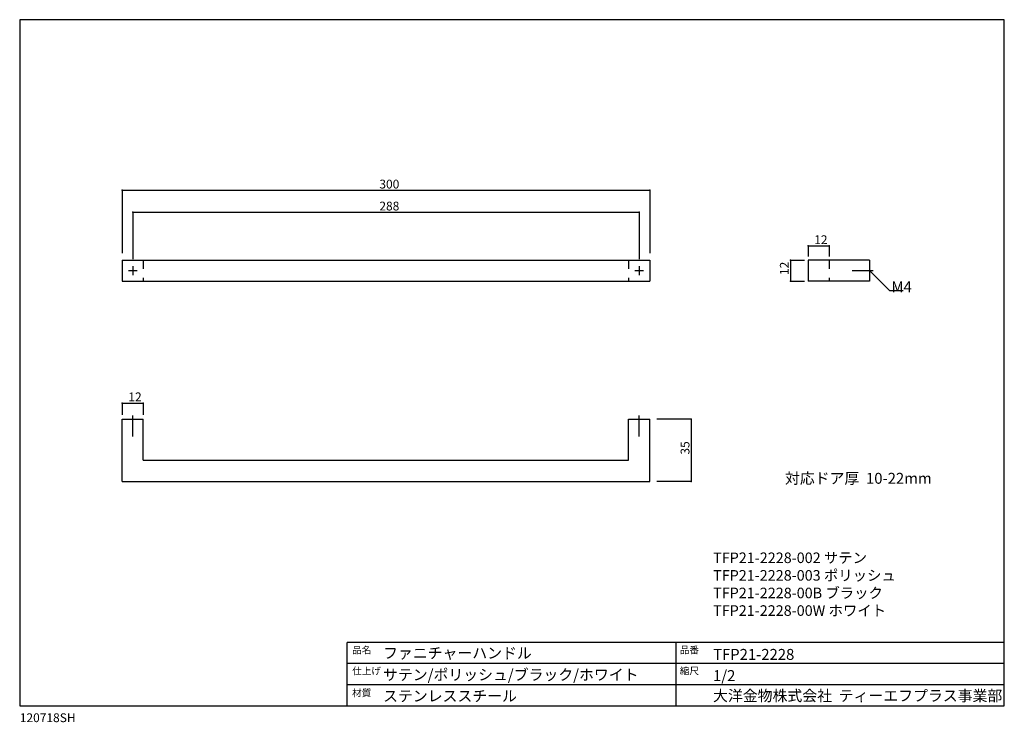
# Model space of a CAD drawing. Extents: x -2845 to -2285, y 100 to 499.
import ezdxf

# ---------------------------------------------------------------- set-up
doc = ezdxf.new("R2010")
doc.units = 0
doc.header["$LTSCALE"] = 2
doc.header["$MEASUREMENT"] = 0
doc.linetypes.add('CENTER2', pattern=[20, 12.5, -2.5, 2.5, -2.5])
doc.linetypes.add('DASHED2', pattern=[5, 2.5, -2.5])
doc.layers.get('0').update_dxf_attribs({"linetype": 'CONTINUOUS'})
for name, color, linetype in [('_0-1_1_5', 7, 'CONTINUOUS'), ('_0-2_ADD_LINE', 7, 'CONTINUOUS'), ('_0-3_', 7, 'CONTINUOUS')]:
    doc.layers.add(name, color=color, linetype=linetype)
doc.styles.add('ＭＳ ゴシック', font='msgothic.ttc', dxfattribs={"bigfont": 'ＭＳ ゴシック'})

msp = doc.modelspace()

# ---------------------------------------------------------------- linework, layer by layer
at = {"layer": '_0-1_1_5', "color": 7, "linetype": 'Continuous'}
for p, q in [((-2787.01, 362.81), (-2787.01, 350.81)), ((-2787.01, 362.81), (-2487.01, 362.81)), ((-2487.01, 362.81), (-2487.01, 350.81)), ((-2361.93, 362.81), (-2396.93, 362.81)), ((-2396.93, 362.81), (-2396.93, 350.81)), ((-2361.93, 362.81), (-2361.93, 350.81)), ((-2787.01, 350.81), (-2487.01, 350.81)), ((-2361.93, 350.81), (-2396.93, 350.81)), ((-2787.01, 236.99), (-2787.01, 272.47)), ((-2787.01, 272.47), (-2775.01, 272.47)), ((-2775.01, 248.99), (-2775.01, 272.47)), ((-2499.01, 272.47), (-2487.01, 272.47)), ((-2499.01, 248.99), (-2499.01, 272.47)), ((-2487.01, 236.99), (-2487.01, 272.47)), ((-2775.01, 248.99), (-2499.01, 248.99)), ((-2787.01, 236.99), (-2487.01, 236.99))]:
    msp.add_line(p, q, dxfattribs=at)
at = {"layer": '_0-1_1_5', "color": 7, "linetype": 'CENTER2'}
for p, q in [((-2781.01, 359.31), (-2781.01, 354.31)), ((-2493.01, 359.31), (-2493.01, 354.31)), ((-2783.51, 356.81), (-2778.51, 356.81)), ((-2495.51, 356.81), (-2490.51, 356.81)), ((-2371.93, 356.81), (-2359.93, 356.81)), ((-2781.01, 262.47), (-2781.01, 274.47)), ((-2493.01, 262.47), (-2493.01, 274.47))]:
    msp.add_line(p, q, dxfattribs=at)
at = {"layer": '_0-1_1_5', "color": 7, "linetype": 'DASHED2'}
for p, q in [((-2775.01, 362.81), (-2775.01, 350.81)), ((-2499.01, 362.81), (-2499.01, 350.81)), ((-2384.93, 362.81), (-2384.93, 350.81))]:
    msp.add_line(p, q, dxfattribs=at)
at = {"layer": '_0-2_ADD_LINE', "color": 7, "linetype": 'Continuous'}
for p, q in [((-2787.01, 402.5), (-2787.01, 366.81)), ((-2787.01, 402.5), (-2487.01, 402.5)), ((-2487.01, 402.5), (-2487.01, 366.81)), ((-2781.01, 390.02), (-2781.01, 363.31)), ((-2781.01, 390.02), (-2493.01, 390.02)), ((-2493.01, 390.02), (-2493.01, 363.31)), ((-2396.93, 370.89), (-2396.93, 364.81)), ((-2384.93, 370.89), (-2384.93, 364.81)), ((-2406.94, 362.81), (-2406.94, 350.81)), ((-2406.94, 362.81), (-2398.93, 362.81)), ((-2361.93, 356.81), (-2350.58, 345.45)), ((-2406.94, 350.81), (-2398.93, 350.81)), ((-2350.58, 345.45), (-2342.87, 345.45)), ((-2787.01, 281.57), (-2787.01, 274.76)), ((-2787.01, 281.57), (-2775.01, 281.57)), ((-2775.01, 281.57), (-2775.01, 274.76)), ((-2463.4, 272.47), (-2483.01, 272.47)), ((-2463.4, 272.47), (-2463.4, 236.99)), ((-2463.4, 236.99), (-2483.01, 236.99))]:
    msp.add_line(p, q, dxfattribs=at)
at = {"layer": '_0-2_ADD_LINE', "color": 7}
for p in [(-2787.01, 402.5), (-2487.01, 402.5), (-2781.01, 390.02), (-2493.01, 390.02), (-2396.93, 370.89), (-2384.93, 370.89), (-2406.94, 362.81), (-2406.94, 350.81), (-2787.01, 281.57), (-2775.01, 281.57), (-2463.4, 272.47), (-2463.4, 236.99)]:
    msp.add_point(p, dxfattribs=at)
at = {"layer": '_0-3_', "color": 7, "linetype": 'Continuous'}
for p, q in [((-2845.32, 499.44), (-2845.32, 109.44)), ((-2285.32, 499.44), (-2845.32, 499.44)), ((-2285.32, 109.44), (-2285.32, 499.44)), ((-2396.93, 370.89), (-2384.93, 370.89)), ((-2659.01, 109.44), (-2659.01, 145.44)), ((-2285.32, 145.44), (-2659.01, 145.44)), ((-2471.99, 109.44), (-2471.99, 145.44)), ((-2285.32, 133.44), (-2659.01, 133.44)), ((-2285.32, 121.44), (-2659.01, 121.44)), ((-2845.32, 109.44), (-2285.32, 109.44))]:
    msp.add_line(p, q, dxfattribs=at)

# ---------------------------------------------------------------- texts
at = {"linetype": 'ByBlock', "insert": (-2450.94, 196.59), "char_height": 6, "width": 107.007, "attachment_point": 1, "style": 'ＭＳ ゴシック'}
msp.add_mtext('{TFP21-2228-002 サテン\\PTFP21-2228-003 ポリッシュ\\PTFP21-2228-00B ブラック\\PTFP21-2228-00W ホワイト}', dxfattribs=at)
at = {"layer": '_0-2_ADD_LINE', "color": 4, "style": 'ＭＳ ゴシック'}
for s, p in [('300', (-2640.76, 403.5)), ('288', (-2640.76, 391.02)), ('12', (-2393.43, 371.89)), ('12', (-2783.51, 282.57))]:
    msp.add_text(s, height=5, dxfattribs=at).set_placement(p)
for s, p in [('12', (-2407.94, 354.31)), ('35', (-2464.4, 252.23))]:
    msp.add_text(s, height=5, rotation=90, dxfattribs=at).set_placement(p)
at = {"layer": '_0-2_ADD_LINE', "color": 7, "style": 'ＭＳ ゴシック'}
for s, p in [('M4', (-2349.51, 344.48)), ('対応ドア厚  10-22mm', (-2410.06, 235.66))]:
    msp.add_text(s, height=6.2, dxfattribs=at).set_placement(p)
at = {"layer": '_0-3_', "color": 4, "style": 'ＭＳ ゴシック'}
for s, p in [('品名', (-2656.23, 139.14)), ('品番', (-2469.87, 139.21)), ('仕上げ', (-2656.23, 127.28)), ('縮尺', (-2469.9, 127.31)), ('材質', (-2656.23, 114.79))]:
    msp.add_text(s, height=4, dxfattribs=at).set_placement(p)
at = {"layer": '_0-3_', "color": 7, "style": 'ＭＳ ゴシック'}
for s, height, p in [('ファニチャーハンドル', 6.2, (-2638.65, 136.32)), ('TFP21-2228', 6.2, (-2450.94, 135.57)), ('サテン/ポリッシュ/ブラック/ホワイト', 6.2, (-2638.65, 124.01)), ('1/2', 6.2, (-2450.97, 123.52)), ('ステンレススチール', 6.2, (-2638.65, 111.91)), ('大洋金物株式会社  ティーエフプラス事業部', 6.2, (-2450.97, 112.09)), ('120718SH', 5, (-2845.26, 100.17))]:
    msp.add_text(s, height=height, dxfattribs=at).set_placement(p)

doc.saveas('drawing.dxf')
